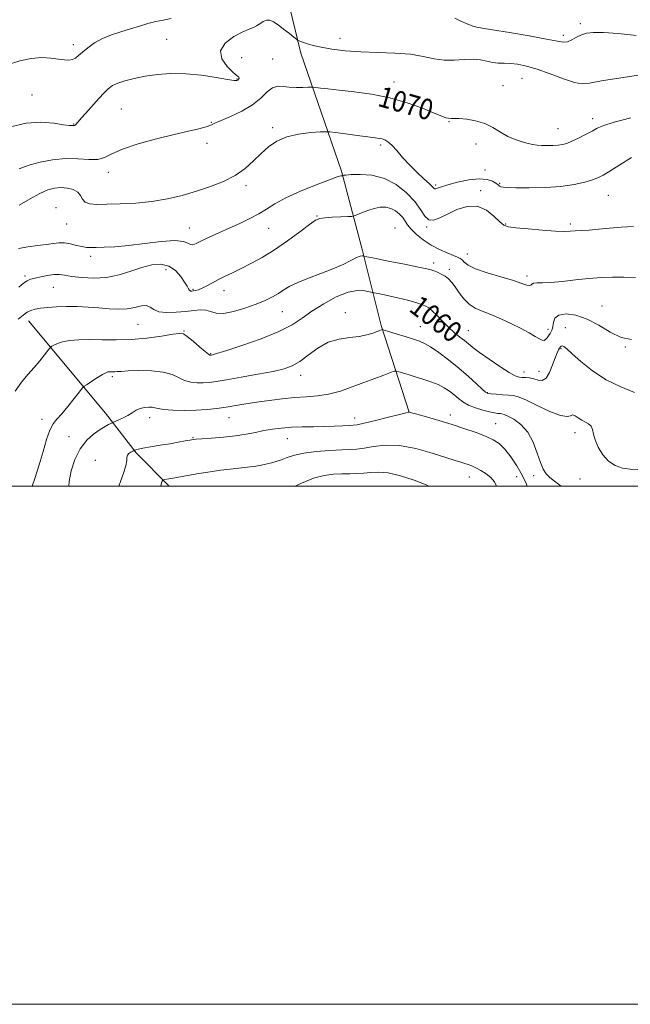
# Model space of a CAD drawing. Extents: x 2119800 to 2122700, y 294800 to 297700.
# Drawn here: x 2120050 to 2120285, y 294800 to 295180 of the extents above; entities that cross this region are included whole.
import ezdxf

# ---------------------------------------------------------------- set-up
doc = ezdxf.new("R2010")
doc.units = 0
doc.header["$MEASUREMENT"] = 0
for name, color, linetype, lineweight in [('BREAKLINE DTM HARD', 7, 'Continuous', 0), ('CONTOUR INDEX', 41, 'Continuous', 13), ('CONTOUR INDEX LABEL', 244, 'Continuous', 0), ('CONTOUR INTERMEDIATE', 44, 'Continuous', 0), ('GRID LINE', 7, 'Continuous', 0), ('SPOT ELEVATION DTM', 2, 'Continuous', 13)]:
    doc.layers.add(name, color=color, linetype=linetype, lineweight=lineweight)
doc.styles.add('Style-WORKING', font='WORKING.shx')

msp = doc.modelspace()

# ---------------------------------------------------------------- linework, layer by layer
at = {"layer": 'BREAKLINE DTM HARD'}
for points in [[(2120141.34, 295236.13, 1078.06), (2120157.99, 295167.2, 1071.52), (2120173.66, 295121.69, 1066.23), (2120181.54, 295091.86, 1062.43), (2120189.03, 295062.03, 1058.19), (2120199.76, 295028.59, 1053.99)], [(2120052.93, 295063.88, 1061.34), (2120082.66, 295028.16, 1056.66), (2120094.48, 295012.9, 1053.83), (2120107.206, 295000, 1051.574)]]:
    msp.add_polyline3d(points, dxfattribs=at)
at = {"layer": 'CONTOUR INDEX', "flags": 128}
for points, elevation in [([(2120049.415, 295122.484), (2120051.028, 295123.204), (2120053.623, 295124.078), (2120057.503, 295125.088), (2120062.249, 295125.986), (2120067.268, 295126.469), (2120072.025, 295126.37), (2120076.231, 295126.082), (2120079.663, 295126.135), (2120082.319, 295126.932), (2120085.112, 295128.359), (2120089.177, 295130.177), (2120095.239, 295132.15), (2120102.368, 295134.074), (2120109.22, 295135.749), (2120114.703, 295137.029), (2120118.741, 295137.978), (2120121.51, 295138.709), (2120123.307, 295139.354), (2120124.916, 295140.112), (2120127.241, 295141.197), (2120130.884, 295142.775), (2120135.234, 295144.807), (2120139.375, 295147.207), (2120142.604, 295149.816), (2120145.068, 295152.203), (2120147.127, 295153.866), (2120149.105, 295154.471), (2120151.195, 295154.358), (2120153.555, 295154.032), (2120156.237, 295153.896), (2120158.849, 295153.936), (2120160.896, 295154.035), (2120162.067, 295154.091), (2120162.818, 295154.069), (2120163.791, 295153.95), (2120165.565, 295153.718), (2120168.468, 295153.37), (2120172.761, 295152.905), (2120178.551, 295152.291), (2120185.316, 295151.377), (2120192.379, 295149.982), (2120199.096, 295148.034), (2120204.955, 295145.901), (2120209.478, 295144.064), (2120212.366, 295142.889), (2120214.024, 295142.287), (2120215.04, 295142.061), (2120215.963, 295142.02), (2120217.206, 295142.026), (2120219.147, 295141.947), (2120222.017, 295141.659), (2120225.459, 295141.045), (2120228.972, 295139.994), (2120232.162, 295138.468), (2120235.083, 295136.72), (2120237.899, 295135.08), (2120240.713, 295133.81), (2120243.383, 295132.906), (2120245.709, 295132.296), (2120247.576, 295131.914), (2120249.225, 295131.696), (2120250.986, 295131.585), (2120253.082, 295131.534), (2120255.308, 295131.551), (2120257.355, 295131.658), (2120259.032, 295131.892), (2120260.63, 295132.354), (2120262.56, 295133.16), (2120265.082, 295134.362), (2120267.848, 295135.76), (2120270.359, 295137.091), (2120272.397, 295138.182), (2120274.862, 295139.235), (2120278.935, 295140.544), (2120285.333, 295142.255)], 1070), ([(2120047.864, 295036.657), (2120050.239, 295040.216), (2120052.701, 295043.197), (2120055.103, 295045.874), (2120057.295, 295048.433), (2120059.125, 295050.689), (2120060.438, 295052.363), (2120061.166, 295053.284), (2120061.574, 295053.717), (2120062.013, 295054.032), (2120062.799, 295054.516), (2120064.11, 295055.123), (2120066.093, 295055.724), (2120068.856, 295056.205), (2120072.371, 295056.517), (2120076.57, 295056.628), (2120081.387, 295056.55), (2120086.747, 295056.477), (2120092.574, 295056.647), (2120098.665, 295057.212), (2120104.313, 295057.977), (2120108.683, 295058.661), (2120111.257, 295058.998), (2120112.763, 295058.773), (2120114.247, 295057.788), (2120116.461, 295055.983), (2120118.997, 295053.857), (2120121.157, 295052.047), (2120122.419, 295051.034), (2120122.96, 295050.66), (2120123.134, 295050.608), (2120123.241, 295050.615), (2120123.37, 295050.631), (2120123.56, 295050.662), (2120124.006, 295050.764), (2120125.529, 295051.213), (2120129.108, 295052.337), (2120135.265, 295054.34), (2120142.68, 295056.934), (2120149.577, 295059.708), (2120154.658, 295062.346), (2120158.544, 295064.922), (2120162.339, 295067.608), (2120166.85, 295070.457), (2120171.709, 295073.059), (2120176.254, 295074.885), (2120179.939, 295075.582), (2120182.673, 295075.486), (2120184.48, 295075.11), (2120185.505, 295074.852), (2120186.37, 295074.66), (2120187.816, 295074.369), (2120190.363, 295073.855), (2120193.651, 295073.157), (2120197.098, 295072.354), (2120200.206, 295071.527), (2120202.808, 295070.749), (2120204.82, 295070.096), (2120206.242, 295069.572), (2120207.414, 295068.902), (2120208.756, 295067.741), (2120210.583, 295065.869), (2120212.774, 295063.571), (2120215.102, 295061.258), (2120217.359, 295059.263), (2120219.424, 295057.598), (2120221.198, 295056.199), (2120222.7, 295054.953), (2120224.416, 295053.552), (2120226.954, 295051.643), (2120230.654, 295049.043), (2120234.801, 295046.258), (2120238.413, 295043.966), (2120240.777, 295042.669), (2120242.231, 295042.156), (2120243.382, 295042.035), (2120244.717, 295041.969), (2120246.253, 295041.815), (2120247.888, 295041.481), (2120249.533, 295040.996), (2120251.127, 295040.863), (2120252.623, 295041.706), (2120253.974, 295043.899), (2120255.147, 295046.814), (2120256.114, 295049.572), (2120256.859, 295051.489), (2120257.416, 295052.658), (2120257.834, 295053.363), (2120258.167, 295053.841), (2120258.489, 295054.115), (2120258.882, 295054.157), (2120259.481, 295053.885), (2120260.633, 295052.996), (2120262.741, 295051.136), (2120266.093, 295048.129), (2120270.528, 295044.53), (2120275.772, 295041.077), (2120281.448, 295038.335), (2120286.775, 295036.173)], 1060), ([(2120155.792, 295000), (2120158.332, 295001.224), (2120162.867, 295003.059), (2120166.971, 295004.17), (2120170.609, 295004.671), (2120173.882, 295004.815), (2120176.883, 295004.834), (2120179.673, 295004.863), (2120182.309, 295005.016), (2120184.912, 295005.324), (2120187.877, 295005.486), (2120191.664, 295005.119), (2120196.507, 295003.969), (2120201.713, 295002.296), (2120206.361, 295000.486), (2120207.353, 295000)], 1050)]:
    msp.add_lwpolyline(points, dxfattribs=dict(at, elevation=elevation))
at = {"layer": 'CONTOUR INTERMEDIATE', "flags": 128}
for points, elevation in [([(2120044.828, 295162.653), (2120049.59, 295164.18), (2120054.064, 295165.167), (2120058.115, 295165.468), (2120061.648, 295165.287), (2120064.576, 295164.916), (2120066.855, 295164.613), (2120068.595, 295164.509), (2120069.948, 295164.704), (2120071.086, 295165.279), (2120072.27, 295166.246), (2120073.782, 295167.599), (2120075.845, 295169.291), (2120078.449, 295171.118), (2120081.521, 295172.836), (2120084.972, 295174.263), (2120088.625, 295175.462), (2120092.283, 295176.558), (2120095.779, 295177.635), (2120099.055, 295178.617), (2120102.085, 295179.387), (2120104.927, 295179.917), (2120107.998, 295180.535)], 1074), ([(2120046.008, 295138.75), (2120052.035, 295140.206), (2120057.761, 295140.558), (2120062.708, 295140.162), (2120066.423, 295139.585), (2120068.621, 295139.274), (2120069.674, 295139.204), (2120070.119, 295139.232), (2120070.41, 295139.246), (2120070.667, 295139.279), (2120070.93, 295139.394), (2120071.289, 295139.709), (2120072.058, 295140.555), (2120073.6, 295142.313), (2120076.106, 295145.167), (2120079.059, 295148.491), (2120081.768, 295151.461), (2120083.76, 295153.46), (2120085.435, 295154.701), (2120087.411, 295155.607), (2120090.182, 295156.515), (2120093.737, 295157.429), (2120097.941, 295158.268), (2120102.678, 295158.942), (2120107.915, 295159.312), (2120113.639, 295159.23), (2120119.692, 295158.631), (2120125.352, 295157.784), (2120129.75, 295157.041), (2120132.283, 295156.677), (2120133.394, 295156.646), (2120133.79, 295156.828), (2120134.049, 295157.107), (2120134.237, 295157.41), (2120134.293, 295157.672), (2120134.114, 295157.909), (2120133.439, 295158.456), (2120131.97, 295159.73), (2120129.673, 295161.999), (2120127.594, 295164.946), (2120127.044, 295168.107), (2120128.89, 295171.059), (2120132.208, 295173.559), (2120135.629, 295175.405), (2120138.086, 295176.497), (2120139.722, 295177.135), (2120140.987, 295177.718), (2120142.245, 295178.526), (2120143.536, 295179.358), (2120144.818, 295179.891), (2120146.088, 295179.864), (2120147.499, 295179.251), (2120149.246, 295178.088), (2120151.409, 295176.472), (2120153.615, 295174.757), (2120155.382, 295173.359), (2120156.367, 295172.581), (2120156.794, 295172.265), (2120157.028, 295172.141), (2120157.391, 295171.979), (2120158.029, 295171.716), (2120159.041, 295171.329), (2120160.547, 295170.806), (2120162.745, 295170.179), (2120165.851, 295169.485), (2120170.019, 295168.777), (2120175.161, 295168.143), (2120181.128, 295167.684), (2120187.687, 295167.44), (2120194.285, 295167.218), (2120200.287, 295166.766), (2120205.24, 295165.941), (2120209.426, 295165.036), (2120213.308, 295164.455), (2120217.229, 295164.459), (2120221.045, 295164.757), (2120224.493, 295164.915), (2120227.384, 295164.623), (2120229.836, 295164.072), (2120232.042, 295163.575), (2120234.187, 295163.358), (2120236.413, 295163.307), (2120238.857, 295163.22), (2120241.667, 295162.904), (2120245.05, 295162.202), (2120249.231, 295160.967), (2120254.237, 295159.173), (2120259.33, 295157.275), (2120263.575, 295155.851), (2120266.487, 295155.34), (2120269.376, 295155.639), (2120273.998, 295156.503), (2120281.428, 295157.685), (2120290.006, 295158.904)], 1072), ([(2120217.446, 295180.64), (2120219.757, 295179.527), (2120222.253, 295178.47), (2120224.401, 295177.661), (2120225.984, 295177.204), (2120228.047, 295176.848), (2120231.947, 295176.251), (2120238.472, 295175.184), (2120246.124, 295173.87), (2120252.833, 295172.645), (2120257.059, 295171.8), (2120259.381, 295171.437), (2120260.904, 295171.613), (2120262.533, 295172.32), (2120264.36, 295173.302), (2120266.275, 295174.238), (2120268.291, 295174.866), (2120270.928, 295175.151), (2120274.831, 295175.114), (2120280.449, 295174.752), (2120287.446, 295173.96)], 1074), ([(2120049.437, 295108.505), (2120053.658, 295110.989), (2120057.398, 295113.046), (2120060.464, 295114.388), (2120063.061, 295115.079), (2120065.497, 295115.267), (2120067.97, 295115.074), (2120070.256, 295114.504), (2120072.025, 295113.536), (2120073.093, 295112.205), (2120073.856, 295110.795), (2120074.861, 295109.646), (2120076.593, 295109.014), (2120079.311, 295108.804), (2120083.218, 295108.834), (2120088.385, 295108.972), (2120094.362, 295109.293), (2120100.569, 295109.92), (2120106.536, 295110.942), (2120112.239, 295112.297), (2120117.765, 295113.89), (2120123.15, 295115.654), (2120128.212, 295117.652), (2120132.72, 295119.98), (2120136.519, 295122.679), (2120139.768, 295125.572), (2120142.704, 295128.433), (2120145.587, 295131.047), (2120148.758, 295133.258), (2120152.579, 295134.926), (2120157.189, 295135.964), (2120161.831, 295136.51), (2120165.524, 295136.757), (2120167.671, 295136.855), (2120169.201, 295136.792), (2120171.423, 295136.516), (2120175.227, 295136.008), (2120179.808, 295135.401), (2120183.941, 295134.862), (2120186.696, 295134.514), (2120188.337, 295134.287), (2120189.428, 295134.063), (2120190.461, 295133.707), (2120191.648, 295132.992), (2120193.13, 295131.675), (2120195.019, 295129.6), (2120197.301, 295126.972), (2120199.933, 295124.086), (2120202.803, 295121.232), (2120205.531, 295118.678), (2120207.669, 295116.688), (2120208.918, 295115.451), (2120209.567, 295114.871), (2120210.055, 295114.78), (2120210.813, 295115.03), (2120212.245, 295115.573), (2120214.745, 295116.379), (2120218.496, 295117.369), (2120222.826, 295118.253), (2120226.851, 295118.689), (2120229.871, 295118.446), (2120231.933, 295117.753), (2120233.272, 295116.948), (2120234.12, 295116.309), (2120234.702, 295115.862), (2120235.246, 295115.569), (2120236.053, 295115.394), (2120237.722, 295115.301), (2120240.931, 295115.252), (2120246.054, 295115.24), (2120252.252, 295115.364), (2120258.385, 295115.749), (2120263.517, 295116.47), (2120267.526, 295117.382), (2120270.494, 295118.287), (2120272.626, 295119.089), (2120274.608, 295120.089), (2120277.247, 295121.694), (2120281.09, 295124.13), (2120285.632, 295126.924)], 1068), ([(2120049.114, 295091.808), (2120052.657, 295092.404), (2120056.461, 295092.897), (2120059.915, 295093.33), (2120062.581, 295093.714), (2120064.728, 295093.952), (2120066.803, 295093.919), (2120069.123, 295093.545), (2120071.504, 295092.995), (2120073.635, 295092.493), (2120075.341, 295092.211), (2120076.999, 295092.121), (2120079.122, 295092.143), (2120082.152, 295092.232), (2120086.254, 295092.466), (2120091.52, 295092.956), (2120097.829, 295093.728), (2120104.207, 295094.478), (2120109.462, 295094.816), (2120112.733, 295094.497), (2120114.471, 295093.835), (2120115.456, 295093.29), (2120116.394, 295093.235), (2120117.7, 295093.714), (2120119.716, 295094.685), (2120122.671, 295096.091), (2120126.336, 295097.791), (2120130.37, 295099.627), (2120134.451, 295101.469), (2120138.336, 295103.303), (2120141.804, 295105.143), (2120144.807, 295107.02), (2120147.996, 295109.037), (2120152.197, 295111.317), (2120157.86, 295113.883), (2120163.943, 295116.371), (2120169.029, 295118.318), (2120172.063, 295119.396), (2120173.434, 295119.804), (2120173.889, 295119.874), (2120174.069, 295119.884), (2120174.171, 295119.903), (2120174.282, 295119.947), (2120174.561, 295120.028), (2120175.455, 295120.145), (2120177.481, 295120.291), (2120180.962, 295120.386), (2120185.437, 295120.055), (2120190.251, 295118.849), (2120194.816, 295116.485), (2120198.81, 295113.333), (2120201.98, 295109.928), (2120204.196, 295106.778), (2120205.827, 295104.29), (2120207.368, 295102.846), (2120209.245, 295102.696), (2120211.628, 295103.573), (2120214.618, 295105.082), (2120218.238, 295106.777), (2120222.189, 295108.015), (2120226.089, 295108.103), (2120229.6, 295106.63), (2120232.536, 295104.304), (2120234.753, 295102.11), (2120236.303, 295100.799), (2120238.025, 295100.176), (2120240.955, 295099.805), (2120245.722, 295099.353), (2120251.318, 295098.871), (2120256.325, 295098.51), (2120259.706, 295098.38), (2120261.943, 295098.428), (2120263.899, 295098.564), (2120266.295, 295098.718), (2120269.287, 295098.917), (2120272.89, 295099.213), (2120277.079, 295099.624), (2120281.665, 295100.041), (2120286.42, 295100.323)], 1066), ([(2120049.198, 295076.891), (2120051.041, 295078.422), (2120052.461, 295079.357), (2120053.806, 295079.903), (2120055.487, 295080.341), (2120057.773, 295080.874), (2120060.362, 295081.397), (2120062.809, 295081.724), (2120064.848, 295081.723), (2120066.927, 295081.451), (2120069.674, 295081.016), (2120073.528, 295080.556), (2120078.173, 295080.335), (2120083.104, 295080.646), (2120087.894, 295081.665), (2120092.424, 295083.083), (2120096.652, 295084.473), (2120100.534, 295085.437), (2120104.025, 295085.7), (2120107.079, 295085.019), (2120109.652, 295083.294), (2120111.704, 295081.016), (2120113.2, 295078.825), (2120114.141, 295077.228), (2120114.697, 295076.211), (2120115.074, 295075.631), (2120115.456, 295075.356), (2120115.931, 295075.296), (2120116.561, 295075.375), (2120117.408, 295075.545), (2120118.528, 295075.874), (2120119.978, 295076.461), (2120121.791, 295077.366), (2120123.916, 295078.506), (2120126.281, 295079.758), (2120128.846, 295081.041), (2120131.703, 295082.425), (2120134.982, 295084.018), (2120138.779, 295085.932), (2120143.073, 295088.294), (2120147.815, 295091.231), (2120152.848, 295094.734), (2120157.583, 295098.245), (2120161.328, 295101.065), (2120163.67, 295102.691), (2120165.313, 295103.395), (2120167.245, 295103.642), (2120170.136, 295103.815), (2120173.398, 295103.973), (2120176.126, 295104.092), (2120177.697, 295104.179), (2120178.62, 295104.36), (2120179.688, 295104.787), (2120181.493, 295105.547), (2120183.84, 295106.449), (2120186.334, 295107.234), (2120188.653, 295107.678), (2120190.765, 295107.697), (2120192.711, 295107.244), (2120194.51, 295106.311), (2120196.087, 295105.058), (2120197.347, 295103.685), (2120198.278, 295102.334), (2120199.206, 295100.903), (2120200.545, 295099.231), (2120202.602, 295097.227), (2120205.263, 295095.082), (2120208.31, 295093.057), (2120211.499, 295091.369), (2120214.49, 295090.054), (2120216.914, 295089.102), (2120218.521, 295088.468), (2120219.517, 295087.967), (2120220.224, 295087.377), (2120221.023, 295086.519), (2120222.519, 295085.378), (2120225.374, 295083.984), (2120229.93, 295082.393), (2120235.237, 295080.783), (2120240.021, 295079.363), (2120243.296, 295078.309), (2120245.218, 295077.67), (2120246.228, 295077.46), (2120246.753, 295077.653), (2120247.171, 295078.046), (2120247.845, 295078.391), (2120249.115, 295078.517), (2120251.243, 295078.551), (2120254.465, 295078.696), (2120258.874, 295079.095), (2120263.98, 295079.642), (2120269.145, 295080.173), (2120273.883, 295080.549), (2120278.303, 295080.744), (2120282.662, 295080.757), (2120287.157, 295080.581)], 1064), ([(2120049.022, 295064.442), (2120050.961, 295066.014), (2120052.499, 295067.143), (2120053.939, 295067.889), (2120055.565, 295068.374), (2120057.661, 295068.73), (2120060.436, 295069.059), (2120063.809, 295069.321), (2120067.628, 295069.444), (2120071.736, 295069.379), (2120075.955, 295069.161), (2120080.105, 295068.847), (2120084.031, 295068.518), (2120087.68, 295068.333), (2120091.027, 295068.474), (2120094.027, 295069.015), (2120096.574, 295069.596), (2120098.54, 295069.749), (2120099.932, 295069.167), (2120101.28, 295068.199), (2120103.247, 295067.354), (2120106.275, 295067.026), (2120109.936, 295067.137), (2120113.583, 295067.494), (2120116.694, 295067.901), (2120119.255, 295068.149), (2120121.378, 295068.029), (2120123.245, 295067.453), (2120125.323, 295066.827), (2120128.147, 295066.683), (2120132.041, 295067.397), (2120136.486, 295068.731), (2120140.748, 295070.293), (2120144.253, 295071.765), (2120147.056, 295073.133), (2120149.368, 295074.455), (2120151.454, 295075.791), (2120153.781, 295077.19), (2120156.871, 295078.701), (2120161.038, 295080.355), (2120165.782, 295082.109), (2120170.4, 295083.901), (2120174.302, 295085.646), (2120177.361, 295087.167), (2120179.567, 295088.263), (2120180.949, 295088.804), (2120181.702, 295088.941), (2120182.06, 295088.896), (2120182.383, 295088.822), (2120183.528, 295088.59), (2120186.474, 295088.002), (2120191.739, 295086.951), (2120197.982, 295085.7), (2120203.397, 295084.601), (2120206.652, 295083.911), (2120208.302, 295083.496), (2120209.377, 295083.124), (2120210.694, 295082.604), (2120212.226, 295081.909), (2120213.735, 295081.051), (2120215.049, 295080.019), (2120216.273, 295078.695), (2120217.578, 295076.936), (2120219.106, 295074.697), (2120220.888, 295072.316), (2120222.923, 295070.231), (2120225.24, 295068.736), (2120227.969, 295067.561), (2120231.265, 295066.293), (2120235.172, 295064.632), (2120239.28, 295062.725), (2120243.07, 295060.833), (2120246.121, 295059.181), (2120248.423, 295057.858), (2120250.067, 295056.921), (2120251.163, 295056.413), (2120251.895, 295056.321), (2120252.468, 295056.623), (2120253.044, 295057.267), (2120253.623, 295058.099), (2120254.165, 295058.94), (2120254.631, 295059.679), (2120255, 295060.493), (2120255.252, 295061.626), (2120255.458, 295063.203), (2120256.05, 295064.859), (2120257.553, 295066.104), (2120260.329, 295066.525), (2120264.101, 295066.008), (2120268.43, 295064.512), (2120272.925, 295062.134), (2120277.385, 295059.528), (2120281.652, 295057.484), (2120285.61, 295056.588)], 1062), ([(2120054.408, 295000), (2120055.459, 295003.006), (2120057.104, 295008.242), (2120058.582, 295013.368), (2120059.936, 295018.003), (2120061.21, 295021.671), (2120062.478, 295024.118), (2120063.933, 295025.952), (2120065.8, 295027.997), (2120068.172, 295030.811), (2120070.623, 295033.873), (2120072.597, 295036.396), (2120073.741, 295037.833), (2120074.512, 295038.594), (2120075.571, 295039.333), (2120077.372, 295040.524), (2120079.541, 295041.931), (2120081.498, 295043.138), (2120082.808, 295043.831), (2120083.616, 295044.104), (2120084.213, 295044.151), (2120084.842, 295044.141), (2120085.541, 295044.132), (2120086.301, 295044.154), (2120087.207, 295044.231), (2120088.727, 295044.351), (2120091.421, 295044.497), (2120095.586, 295044.619), (2120100.445, 295044.546), (2120104.953, 295044.08), (2120108.333, 295043.113), (2120110.876, 295041.918), (2120113.137, 295040.862), (2120115.547, 295040.228), (2120118.038, 295039.971), (2120120.417, 295039.963), (2120122.653, 295040.11), (2120125.372, 295040.461), (2120129.365, 295041.103), (2120135.068, 295042.071), (2120141.503, 295043.215), (2120147.336, 295044.336), (2120151.597, 295045.332), (2120154.751, 295046.489), (2120157.625, 295048.193), (2120160.889, 295050.647), (2120164.583, 295053.337), (2120168.59, 295055.567), (2120172.763, 295056.838), (2120176.833, 295057.438), (2120180.499, 295057.846), (2120183.516, 295058.435), (2120185.846, 295059.13), (2120187.504, 295059.748), (2120188.533, 295060.147), (2120189.086, 295060.358), (2120189.344, 295060.454), (2120189.55, 295060.472), (2120190.194, 295060.298), (2120191.827, 295059.787), (2120194.756, 295058.862), (2120198.306, 295057.743), (2120201.556, 295056.725), (2120203.872, 295055.974), (2120205.761, 295055.157), (2120208.015, 295053.816), (2120211.21, 295051.621), (2120215.052, 295048.771), (2120219.031, 295045.591), (2120222.683, 295042.415), (2120225.735, 295039.592), (2120227.962, 295037.478), (2120229.288, 295036.306), (2120230.231, 295035.822), (2120231.46, 295035.649), (2120233.44, 295035.481), (2120235.83, 295035.294), (2120238.09, 295035.131), (2120239.904, 295034.967), (2120241.866, 295034.485), (2120244.797, 295033.294), (2120249.171, 295031.217), (2120254.073, 295028.917), (2120258.241, 295027.272), (2120260.752, 295026.878), (2120262.036, 295027.226), (2120262.86, 295027.528), (2120263.851, 295027.19), (2120265.065, 295026.388), (2120266.416, 295025.489), (2120267.802, 295024.761), (2120269.06, 295024.073), (2120270.009, 295023.191), (2120270.559, 295021.914), (2120270.978, 295020.156), (2120271.621, 295017.859), (2120272.779, 295015.06), (2120274.477, 295012.168), (2120276.672, 295009.686), (2120279.297, 295008.001), (2120282.178, 295007.031), (2120285.116, 295006.582), (2120288.011, 295006.485)], 1058), ([(2120068.527, 295000), (2120068.615, 295001.881), (2120069.407, 295005.945), (2120070.855, 295010.371), (2120072.9, 295014.48), (2120075.425, 295017.734), (2120078.105, 295020.147), (2120080.562, 295021.876), (2120082.49, 295023.067), (2120083.871, 295023.833), (2120084.758, 295024.279), (2120085.259, 295024.522), (2120085.696, 295024.72), (2120086.442, 295025.044), (2120087.761, 295025.622), (2120089.469, 295026.422), (2120091.272, 295027.368), (2120092.944, 295028.376), (2120094.523, 295029.315), (2120096.115, 295030.044), (2120097.776, 295030.456), (2120099.363, 295030.586), (2120100.684, 295030.505), (2120101.695, 295030.283), (2120102.941, 295029.984), (2120105.116, 295029.676), (2120108.675, 295029.422), (2120113.116, 295029.282), (2120117.699, 295029.317), (2120121.845, 295029.567), (2120125.617, 295029.989), (2120129.239, 295030.522), (2120132.924, 295031.115), (2120136.832, 295031.755), (2120141.112, 295032.439), (2120145.836, 295033.147), (2120150.768, 295033.794), (2120155.597, 295034.276), (2120160.099, 295034.558), (2120164.409, 295034.876), (2120168.748, 295035.534), (2120173.273, 295036.739), (2120177.869, 295038.324), (2120182.359, 295040.025), (2120186.534, 295041.603), (2120190.079, 295042.921), (2120192.652, 295043.869), (2120194.083, 295044.365), (2120194.895, 295044.458), (2120195.784, 295044.227), (2120197.305, 295043.748), (2120199.459, 295043.078), (2120202.105, 295042.271), (2120205.08, 295041.368), (2120208.125, 295040.365), (2120210.961, 295039.244), (2120213.372, 295038), (2120215.402, 295036.666), (2120217.162, 295035.288), (2120218.79, 295033.909), (2120220.537, 295032.579), (2120222.685, 295031.346), (2120225.384, 295030.258), (2120228.272, 295029.364), (2120230.855, 295028.71), (2120232.755, 295028.322), (2120234.044, 295028.134), (2120234.909, 295028.06), (2120235.575, 295027.99), (2120236.422, 295027.74), (2120237.872, 295027.104), (2120240.181, 295025.88), (2120242.942, 295023.883), (2120245.585, 295020.931), (2120247.663, 295017.014), (2120249.224, 295012.793), (2120250.441, 295009.102), (2120251.498, 295006.546), (2120252.623, 295004.827), (2120254.054, 295003.417), (2120255.931, 295001.922), (2120258.002, 295000.468), (2120258.776, 295000)], 1056), ([(2120087.819, 295000), (2120088.48, 295001.88), (2120089.67, 295005.099), (2120090.574, 295007.912), (2120090.917, 295009.873), (2120090.969, 295011.128), (2120091.135, 295011.971), (2120091.704, 295012.642), (2120092.492, 295013.172), (2120093.201, 295013.539), (2120093.609, 295013.738), (2120093.812, 295013.834), (2120093.982, 295013.908), (2120094.331, 295014.037), (2120095.218, 295014.267), (2120097.04, 295014.638), (2120100.022, 295015.169), (2120103.708, 295015.795), (2120107.466, 295016.431), (2120110.757, 295017.001), (2120113.392, 295017.467), (2120115.275, 295017.804), (2120116.47, 295018.005), (2120117.702, 295018.142), (2120119.86, 295018.308), (2120123.539, 295018.581), (2120128.161, 295018.975), (2120132.855, 295019.493), (2120136.941, 295020.121), (2120140.504, 295020.8), (2120143.82, 295021.457), (2120147.142, 295022.028), (2120150.628, 295022.479), (2120154.413, 295022.782), (2120158.563, 295022.93), (2120162.88, 295022.989), (2120167.095, 295023.044), (2120170.946, 295023.158), (2120174.2, 295023.303), (2120176.628, 295023.426), (2120178.215, 295023.521), (2120179.805, 295023.756), (2120182.456, 295024.344), (2120186.81, 295025.402), (2120191.842, 295026.654), (2120196.113, 295027.729), (2120198.542, 295028.347), (2120199.49, 295028.594), (2120199.681, 295028.65), (2120199.721, 295028.663), (2120199.749, 295028.664), (2120199.791, 295028.653), (2120199.966, 295028.603), (2120200.776, 295028.372), (2120202.82, 295027.793), (2120206.473, 295026.752), (2120211.233, 295025.364), (2120216.374, 295023.802), (2120221.263, 295022.217), (2120225.632, 295020.688), (2120229.305, 295019.273), (2120232.194, 295017.958), (2120234.567, 295016.438), (2120236.782, 295014.333), (2120239.101, 295011.394), (2120241.4, 295007.895), (2120243.461, 295004.24), (2120245.096, 295000.787), (2120245.39, 295000)], 1054), ([(2120104.042, 295000), (2120104.342, 295001.267), (2120104.601, 295001.962), (2120104.831, 295002.311), (2120105.497, 295002.545), (2120107.17, 295002.865), (2120110.228, 295003.416), (2120114.267, 295004.13), (2120118.691, 295004.885), (2120122.995, 295005.575), (2120127.038, 295006.165), (2120130.769, 295006.64), (2120134.176, 295007.003), (2120137.402, 295007.346), (2120140.626, 295007.784), (2120143.958, 295008.404), (2120147.232, 295009.187), (2120150.212, 295010.086), (2120152.813, 295011.048), (2120155.56, 295011.982), (2120159.13, 295012.79), (2120163.911, 295013.394), (2120169.146, 295013.801), (2120173.788, 295014.036), (2120177.115, 295014.152), (2120179.694, 295014.308), (2120182.413, 295014.688), (2120186.008, 295015.353), (2120190.596, 295015.883), (2120196.142, 295015.733), (2120202.453, 295014.559), (2120208.722, 295012.802), (2120213.985, 295011.099), (2120217.545, 295009.946), (2120219.759, 295009.255), (2120221.25, 295008.798), (2120222.565, 295008.364), (2120223.946, 295007.832), (2120225.561, 295007.1), (2120227.5, 295006.092), (2120229.534, 295004.833), (2120231.361, 295003.371), (2120232.725, 295001.745), (2120233.545, 295000)], 1052)]:
    msp.add_lwpolyline(points, dxfattribs=dict(at, elevation=elevation))
at = {"layer": 'GRID LINE', "flags": 128}
for points in [[(2119800, 294800), (2122700, 294800), (2122700, 297700), (2119800, 297700), (2119800, 294800)], [(2120000, 295000), (2122500, 295000), (2122500, 297500), (2120000, 297500), (2120000, 295000)]]:
    msp.add_lwpolyline(points, dxfattribs=at)
at = {"layer": 'SPOT ELEVATION DTM'}
for p in [(2120265.82, 295178.54, 1074.4), (2120106.26, 295172.53, 1073.2), (2120173.17, 295172.91, 1072.7), (2120259.28, 295174.01, 1074.4), (2120070.29, 295170.48, 1074.5), (2120135.17, 295165.45, 1071.1), (2120147.18, 295164.88, 1070.9), (2120133.44, 295157.19, 1072.1), (2120194.01, 295156, 1070.6), (2120243.36, 295157.48, 1071.1), (2120235.96, 295154.64, 1070.8), (2120054.38, 295151.05, 1072.8), (2120088.84, 295145.64, 1070.9), (2120215.23, 295140.72, 1069.9), (2120270.6, 295141.94, 1070.5), (2120070.35, 295139.89, 1072.1), (2120123.49, 295140.5, 1070.1), (2120147.23, 295138.37, 1068.3), (2120257.25, 295138.02, 1070.8), (2120121.79, 295132.32, 1069.6), (2120188.88, 295131.72, 1067.7), (2120225.66, 295132.18, 1069.5), (2120229.11, 295122.11, 1068.7), (2120083.74, 295121.24, 1069.5), (2120136.93, 295116.1, 1067.6), (2120210.07, 295116.34, 1068.3), (2120227.42, 295114.13, 1066.2), (2120234.74, 295116.88, 1068.2), (2120276.65, 295112.35, 1067.1), (2120063.55, 295107.57, 1066.6), (2120164.3, 295104.38, 1064.1), (2120067.65, 295101.24, 1067.1), (2120114.98, 295099.7, 1066.8), (2120145.68, 295099.62, 1065.2), (2120194.31, 295099.7, 1062.7), (2120206.62, 295100.03, 1065.9), (2120237.11, 295101.26, 1066.1), (2120261.98, 295101.29, 1066.3), (2120076.96, 295088.76, 1065.6), (2120222.27, 295089.64, 1064.7), (2120209.27, 295086.13, 1062.4), (2120215.38, 295083.73, 1062.4), (2120051.64, 295081.18, 1064.3), (2120106.01, 295083.58, 1063.3), (2120245.22, 295081.11, 1064.4), (2120062.54, 295076.79, 1063.1), (2120116.4, 295076.07, 1064.2), (2120128.4, 295075.5, 1063.4), (2120274.2, 295069.57, 1062.8), (2120150.94, 295067.35, 1061.1), (2120175.2, 295066.95, 1058.4), (2120095.16, 295062.45, 1061.1), (2120204.11, 295061.63, 1058.8), (2120260.07, 295061.19, 1060.9), (2120113, 295059.94, 1060.1), (2120222.66, 295060.02, 1060.8), (2120253.36, 295060.59, 1062.5), (2120283.17, 295053.69, 1061.9), (2120123.27, 295051.14, 1060.1), (2120258.34, 295053.07, 1059.8), (2120085.36, 295042.28, 1057.7), (2120157.94, 295042.82, 1057.4), (2120244.08, 295044.13, 1060.6), (2120249.91, 295044.32, 1060.7), (2120229.93, 295036.12, 1058.1), (2120215.76, 295027.56, 1054.5), (2120058.2, 295025.8, 1058.5), (2120099.67, 295026.44, 1055.4), (2120130.27, 295026.41, 1055.2), (2120178.8, 295026.32, 1054.6), (2120233.16, 295024.17, 1054.9), (2120068.62, 295019.1, 1056.8), (2120263.75, 295020.68, 1057.4), (2120116.43, 295018.69, 1054.1), (2120152.78, 295018.39, 1053.2), (2120078.71, 295010.03, 1054.48), (2120247.9, 295004.14, 1055.7), (2120222.98, 295003.54, 1051.3), (2120241.28, 295003.66, 1052.7), (2120265.69, 295002.81, 1056.7)]:
    msp.add_point(p, dxfattribs=at)

# ---------------------------------------------------------------- texts
at = {"layer": 'CONTOUR INDEX LABEL', "style": 'Style-WORKING', "width": 0.875}
for s, rotation, p in [('1070', 344, (2120187.281, 295146.926, 1070)), ('1060', 322.4, (2120199.337, 295067.888, 1060))]:
    msp.add_text(s, height=8, rotation=rotation, dxfattribs=at).set_placement(p)

doc.saveas('drawing.dxf')
